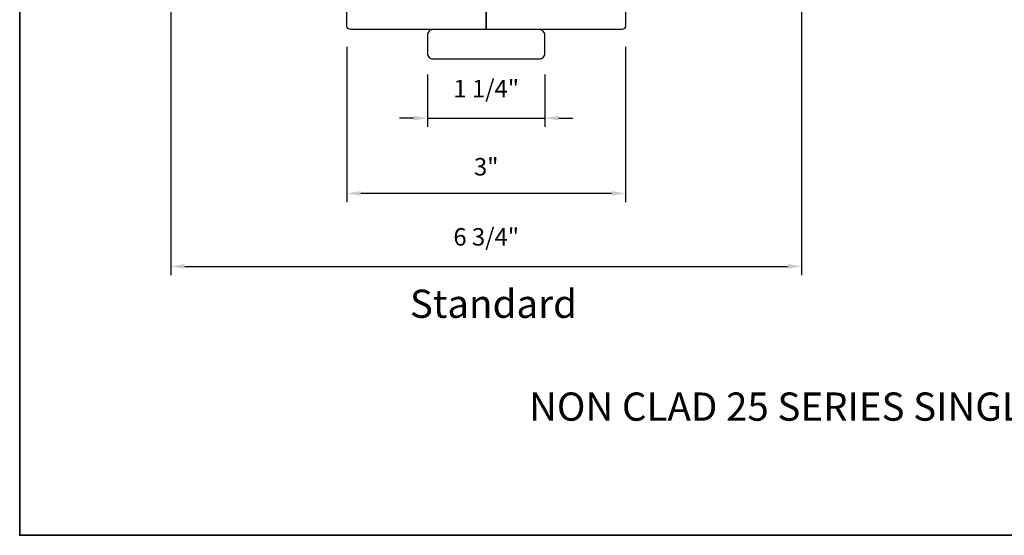
# Model space of a CAD drawing. Extents: x 1633 to 1780, y 2271 to 2371.
# Drawn here: x 1679 to 1690, y 2315 to 2321 of the extents above; entities that cross this region are included whole.
import ezdxf

# ---------------------------------------------------------------- set-up
doc = ezdxf.new("R2010")
doc.units = 0
doc.header["$LTSCALE"] = 250
doc.header["$MEASUREMENT"] = 0
doc.header["$PDMODE"] = 3
doc.header["$PDSIZE"] = -2
doc.layers.get('DEFPOINTS').update_dxf_attribs({"color": 2, "linetype": 'CONTINUOUS'})
for name, color, linetype, lineweight in [('2', 2, 'CONTINUOUS', 25), ('8', 7, 'CONTINUOUS', 35), ('Symbol (ISO)', 7, 'CONTINUOUS', 25), ('Wood', 7, 'CONTINUOUS', 25)]:
    doc.layers.add(name, color=color, linetype=linetype, lineweight=lineweight)
doc.layers.add('7', color=7, linetype='CONTINUOUS')
doc.styles.add('Note Text (ISO)', font='tahoma.ttf')
doc.styles.add('ROMANS', font='romans')
doc.dimstyles.new('LWDEC', dxfattribs={"dimscale": 0.075, "dimtxt": 2.5, "dimasz": 2, "dimexe": 1.25, "dimexo": 3, "dimgap": 2, "dimtad": 1, "dimtoh": 1, "dimdec": 4, "dimzin": 11, "dimdsep": 46, "dimlunit": 5, "dimtxsty": 'ROMANS', "dimcen": 0, "dimdle": 1.5, "dimazin": 0, "dimtfac": 1, "dimtdec": 4, "dimtix": 1, "dimtmove": 0, "dimatfit": 3, "dimfxl": 0, "dimfrac": 2, "dimtzin": 0, "dimarcsym": 0})

# ---------------------------------------------------------------- blocks, each defined once
blk = doc.blocks.new('*D85')
at = {"layer": '2', "color": 0, "lineweight": -2}
for p, q in [((1683.489, 2320.071), (1683.489, 2319.507)), ((1684.748, 2320.071), (1684.748, 2319.507)), ((1683.339, 2319.601), (1683.189, 2319.601)), ((1683.489, 2319.601), (1684.748, 2319.601)), ((1684.898, 2319.601), (1685.048, 2319.601))]:
    blk.add_line(p, q, dxfattribs=at)
at = {"layer": '2', "color": 0}
for points in [[(1683.339, 2319.626), (1683.339, 2319.576), (1683.489, 2319.601)], [(1684.898, 2319.626), (1684.898, 2319.576), (1684.748, 2319.601)]]:
    blk.add_solid(points, dxfattribs=at)
at = {"layer": 'DEFPOINTS', "color": 0}
for p in [(1683.489, 2320.296), (1684.748, 2320.296), (1684.748, 2319.601)]:
    blk.add_point(p, dxfattribs=at)
at = {"layer": '2', "color": 0, "insert": (1684.119, 2319.894), "char_height": 0.1875, "attachment_point": 5, "style": 'ROMANS'}
blk.add_mtext('1 1/4"', dxfattribs=at)
blk = doc.blocks.new('*D86')
at = {"layer": '2', "color": 0, "lineweight": -2}
for p, q in [((1682.622, 2320.366), (1682.622, 2318.699)), ((1685.615, 2320.366), (1685.615, 2318.699)), ((1685.465, 2318.793), (1682.772, 2318.793))]:
    blk.add_line(p, q, dxfattribs=at)
at = {"layer": '2', "color": 0}
for points in [[(1682.772, 2318.818), (1682.772, 2318.768), (1682.622, 2318.793)], [(1685.465, 2318.818), (1685.465, 2318.768), (1685.615, 2318.793)]]:
    blk.add_solid(points, dxfattribs=at)
at = {"layer": 'DEFPOINTS', "color": 0}
for p in [(1682.622, 2320.591), (1685.615, 2320.591), (1682.622, 2318.793)]:
    blk.add_point(p, dxfattribs=at)
at = {"layer": '2', "color": 0, "insert": (1684.119, 2319.055), "char_height": 0.1875, "attachment_point": 5, "style": 'ROMANS'}
blk.add_mtext('3"', dxfattribs=at)
blk = doc.blocks.new('*D87')
at = {"layer": '2', "color": 0, "lineweight": -2}
for p, q in [((1680.733, 2320.776), (1680.733, 2317.915)), ((1687.504, 2320.776), (1687.504, 2317.915)), ((1680.883, 2318.009), (1687.354, 2318.009))]:
    blk.add_line(p, q, dxfattribs=at)
at = {"layer": '2', "color": 0}
for points in [[(1680.883, 2318.034), (1680.883, 2317.984), (1680.733, 2318.009)], [(1687.354, 2318.034), (1687.354, 2317.984), (1687.504, 2318.009)]]:
    blk.add_solid(points, dxfattribs=at)
at = {"layer": 'DEFPOINTS', "color": 0}
for p in [(1680.733, 2321.001), (1687.504, 2321.001), (1687.504, 2318.009)]:
    blk.add_point(p, dxfattribs=at)
at = {"layer": '2', "color": 0, "insert": (1684.119, 2318.302), "char_height": 0.1875, "attachment_point": 5, "style": 'ROMANS'}
blk.add_mtext('6 3/4"', dxfattribs=at)
blk = doc.blocks.new('4915C')
at = {"layer": '7'}
blk.add_lwpolyline([(6.5, 16), (1.5, 16, 0.414214), (0, 14.5), (0, -14.5, 0.414214), (1.5, -16), (6.5, -16, 0.414214), (8, -14.5), (8, 14.5, 0.414214)], format="xyb", close=True, dxfattribs=at)

msp = doc.modelspace()

# ---------------------------------------------------------------- linework, layer by layer
at = {"layer": '8', "linetype": 'Continuous'}
msp.add_lwpolyline([(1679.11211, 2339.4599), (1700.24588, 2339.4599), (1700.24588, 2315.12142), (1679.11211, 2315.12142)], close=True, dxfattribs=at)
at = {"layer": 'Wood'}
for points in [[(1682.80946, 2321.60474), (1682.80946, 2321.42757), (1683.40985, 2321.42757), (1683.40985, 2321.04372), (1684.11851, 2321.04372), (1684.11851, 2320.55159), (1682.66182, 2320.55159, -0.41421356), (1682.62245, 2320.59096), (1682.62245, 2321.54568, -0.41421356), (1682.6815, 2321.60474)], [(1684.82717, 2321.42757), (1685.42756, 2321.42757), (1685.42756, 2321.60474), (1685.55551, 2321.60474, -0.41421356), (1685.61457, 2321.54568), (1685.61457, 2320.59096, -0.41421356), (1685.5752, 2320.55159), (1684.11851, 2320.55159), (1684.11851, 2321.04372), (1684.82717, 2321.04372)]]:
    msp.add_lwpolyline(points, format="xyb", close=True, dxfattribs=at)

# ---------------------------------------------------------------- block references
at = {"layer": 'Wood', "xscale": 0.0393699999999626, "yscale": 0.0393699999999626, "zscale": 0.0393699999999626, "rotation": 90}
msp.add_blockref('4915C', (1684.1185, 2320.23665), dxfattribs=at)

# ---------------------------------------------------------------- texts
at = {"layer": 'Symbol (ISO)', "width": 14.5744186, "attachment_point": 2, "style": 'Note Text (ISO)'}
for s, insert, char_height in [('\\pt6.5998;\\PStandard', (1684.19625, 2318.26474), 0.303148), ('\\pt6.5998;\\PNON CLAD 25 SERIES SINGLE HUNG (TILTING)', (1688.94657, 2317.16036), 0.3031484)]:
    msp.add_mtext(s, dxfattribs=dict(at, insert=insert, char_height=char_height))

# ---------------------------------------------------------------- dimensions: what is measured, and where the dimension line sits
at = {"layer": '2'}
dim = msp.add_linear_dim(base=(1687.50433, 2318.00887), p1=(1680.73269, 2321.0012), p2=(1687.50433, 2321.0012), dimstyle='LWDEC', override={"dimpost": '"'}, dxfattribs=at)
dim.commit()
dim.dimension.update_dxf_attribs({"geometry": '*D87', "text_midpoint": (1684.1185, 2318.00887), "dimtype": 160})
for base, p1, p2, picture, middle in [((1682.62245, 2318.79303), (1685.61456, 2320.59098), (1682.62245, 2320.59098), '*D86', (1684.1185, 2319.05464)), ((1684.74842, 2319.60072), (1683.48858, 2320.2957), (1684.74842, 2320.2957), '*D85', (1684.1185, 2319.89357))]:
    dim = msp.add_linear_dim(base=base, p1=p1, p2=p2, dimstyle='LWDEC', override={"dimpost": '"'}, dxfattribs=at)
    dim.commit()
    dim.dimension.update_dxf_attribs({"geometry": picture, "text_midpoint": middle})

doc.saveas('drawing.dxf')
